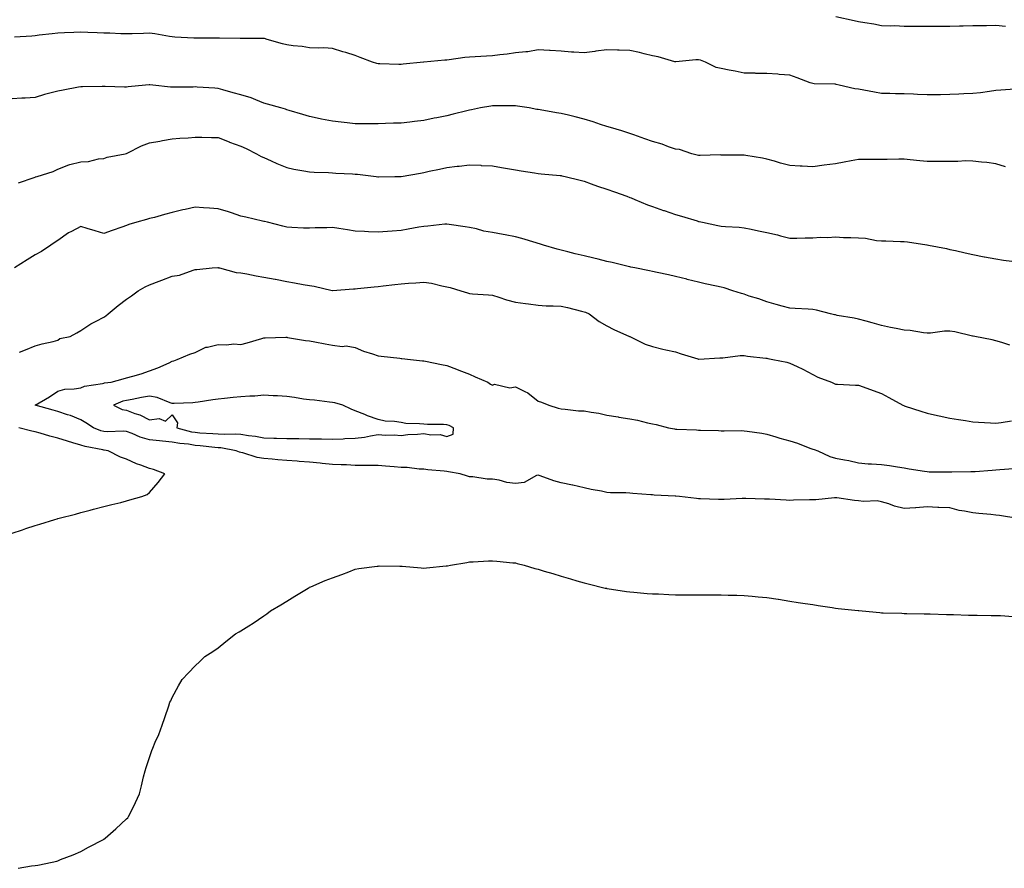
# Model space of a CAD drawing. Units: inches. Extents: x 876083 to 878723, y 7348058 to 7350698.
# Drawn here: x 876331 to 876762, y 7349779 to 7350151 of the extents above; entities that cross this region are included whole.
import ezdxf

# ---------------------------------------------------------------- set-up
doc = ezdxf.new("R2010")
doc.units = ezdxf.units.IN
doc.header["$MEASUREMENT"] = 0
doc.layers.add('Contour_87607348', color=7, linetype='Continuous', true_color=0xb6c8cf)

msp = doc.modelspace()

# ---------------------------------------------------------------- linework, layer by layer
at = {"layer": 'Contour_87607348'}
for points in [[(876762.33, 7350147.64, 3351), (876758.05, 7350147.96, 3351), (876754.02, 7350147.89, 3351), (876752.05, 7350147.92, 3351), (876748.05, 7350147.84, 3351), (876743.85, 7350147.72, 3351), (876742.28, 7350147.69, 3351), (876738.05, 7350147.58, 3351), (876733.72, 7350147.59, 3351), (876732.34, 7350147.63, 3351), (876728.05, 7350147.62, 3351), (876723.77, 7350147.64, 3351), (876722.34, 7350147.63, 3351), (876718.05, 7350147.64, 3351), (876713.96, 7350147.83, 3351), (876712.21, 7350147.76, 3351), (876708.05, 7350147.92, 3351), (876704.7, 7350148.57, 3351), (876700.86, 7350149.1, 3351), (876698.05, 7350149.6, 3351), (876696.17, 7350150.04, 3351), (876688.15, 7350151.82, 3351)], [(876766.35, 7350120.22, 3352), (876760.25, 7350119.71, 3352), (876758.05, 7350119.51, 3352), (876755.33, 7350119.2, 3352), (876751.43, 7350118.54, 3352), (876748.05, 7350118.19, 3352), (876744.17, 7350118.04, 3352), (876742, 7350117.96, 3352), (876738.05, 7350117.82, 3352), (876733.87, 7350117.74, 3352), (876732.27, 7350117.7, 3352), (876728.05, 7350117.63, 3352), (876723.89, 7350117.76, 3352), (876722.05, 7350117.92, 3352), (876718.05, 7350118.06, 3352), (876714.24, 7350118.11, 3352), (876711.74, 7350118.23, 3352), (876708.05, 7350118.28, 3352), (876705.03, 7350118.9, 3352), (876700.32, 7350119.65, 3352), (876698.05, 7350120.09, 3352), (876696.43, 7350120.3, 3352), (876689.67, 7350121.92, 3352), (876688.36, 7350122.23, 3352), (876688.05, 7350122.29, 3352), (876687.65, 7350122.32, 3352), (876678.67, 7350122.54, 3352), (876678.05, 7350122.58, 3352), (876677, 7350122.97, 3352), (876671.3, 7350125.17, 3352), (876668.05, 7350126.3, 3352), (876663.34, 7350126.63, 3352), (876662.83, 7350126.7, 3352), (876658.05, 7350126.99, 3352), (876653.19, 7350127.06, 3352), (876652.88, 7350127.09, 3352), (876648.05, 7350127.18, 3352), (876644.19, 7350128.06, 3352), (876641.51, 7350128.46, 3352), (876638.05, 7350129.16, 3352), (876635.82, 7350129.69, 3352), (876631.11, 7350131.92, 3352), (876628.94, 7350132.81, 3352), (876628.05, 7350132.98, 3352), (876626.94, 7350133.03, 3352), (876618.21, 7350132.08, 3352), (876618.05, 7350132.09, 3352), (876617.83, 7350132.14, 3352), (876610.41, 7350134.28, 3352), (876608.05, 7350134.76, 3352), (876604.33, 7350135.64, 3352), (876602.32, 7350136.19, 3352), (876598.05, 7350137.11, 3352), (876593.36, 7350137.23, 3352), (876592.74, 7350137.23, 3352), (876588.05, 7350137.35, 3352), (876583.22, 7350136.75, 3352), (876582.81, 7350136.69, 3352), (876578.05, 7350136.05, 3352), (876573.58, 7350136.39, 3352), (876572.52, 7350136.39, 3352), (876568.05, 7350136.8, 3352), (876563.19, 7350137.06, 3352), (876562.9, 7350137.07, 3352), (876558.05, 7350137.3, 3352), (876553.42, 7350136.55, 3352), (876552.68, 7350136.54, 3352), (876548.05, 7350135.98, 3352), (876544.43, 7350135.53, 3352), (876541.29, 7350135.16, 3352), (876538.05, 7350134.77, 3352), (876535.4, 7350134.57, 3352), (876530.42, 7350134.29, 3352), (876528.05, 7350134.12, 3352), (876526, 7350133.97, 3352), (876519.1, 7350132.97, 3352), (876518.05, 7350132.88, 3352), (876517.17, 7350132.8, 3352), (876508.07, 7350131.93, 3352), (876508.04, 7350131.93, 3352), (876507.91, 7350131.92, 3352), (876498.93, 7350131.04, 3352), (876498.05, 7350130.96, 3352), (876497.11, 7350130.98, 3352), (876488.76, 7350131.22, 3352), (876488.05, 7350131.23, 3352), (876487.47, 7350131.34, 3352), (876485.64, 7350131.92, 3352), (876480.15, 7350134.02, 3352), (876478.05, 7350134.9, 3352), (876473.84, 7350136.13, 3352), (876472.58, 7350136.45, 3352), (876468.05, 7350137.93, 3352), (876464.33, 7350138.19, 3352), (876461.9, 7350138.07, 3352), (876458.05, 7350138.27, 3352), (876454.89, 7350138.76, 3352), (876450.82, 7350139.15, 3352), (876448.05, 7350139.53, 3352), (876446.18, 7350140.05, 3352), (876439.52, 7350141.92, 3352), (876438.39, 7350142.26, 3352), (876438.05, 7350142.33, 3352), (876437.63, 7350142.34, 3352), (876428.4, 7350142.27, 3352), (876428.05, 7350142.28, 3352), (876427.71, 7350142.26, 3352), (876418.63, 7350142.5, 3352), (876418.05, 7350142.47, 3352), (876417.51, 7350142.46, 3352), (876408.57, 7350142.44, 3352), (876408.05, 7350142.43, 3352), (876407.5, 7350142.47, 3352), (876399.09, 7350142.96, 3352), (876398.05, 7350143.03, 3352), (876396.76, 7350143.21, 3352), (876390.43, 7350144.3, 3352), (876388.05, 7350144.59, 3352), (876385.44, 7350144.53, 3352), (876380.52, 7350144.39, 3352), (876378.05, 7350144.34, 3352), (876375.54, 7350144.42, 3352), (876370.75, 7350144.62, 3352), (876368.05, 7350144.72, 3352), (876365.16, 7350144.81, 3352), (876361.09, 7350144.96, 3352), (876358.05, 7350145.05, 3352), (876355.02, 7350144.95, 3352), (876350.93, 7350144.8, 3352), (876348.05, 7350144.69, 3352), (876345.57, 7350144.4, 3352), (876339.88, 7350143.75, 3352), (876338.05, 7350143.53, 3352), (876336.58, 7350143.39, 3352), (876329.07, 7350142.94, 3352)], [(876762.33, 7350086.2, 3353), (876758.05, 7350087.42, 3353), (876754.14, 7350088.01, 3353), (876751.79, 7350088.18, 3353), (876748.05, 7350088.67, 3353), (876744.86, 7350088.73, 3353), (876741.49, 7350088.48, 3353), (876738.05, 7350088.53, 3353), (876734.66, 7350088.53, 3353), (876731.48, 7350088.49, 3353), (876728.05, 7350088.49, 3353), (876724.91, 7350088.78, 3353), (876720.68, 7350089.29, 3353), (876718.05, 7350089.54, 3353), (876715.69, 7350089.57, 3353), (876710.55, 7350089.42, 3353), (876708.05, 7350089.44, 3353), (876705.45, 7350089.32, 3353), (876700.52, 7350089.44, 3353), (876698.05, 7350089.31, 3353), (876694.86, 7350088.73, 3353), (876691.81, 7350088.16, 3353), (876688.05, 7350087.5, 3353), (876683.09, 7350086.88, 3353), (876682.99, 7350086.87, 3353), (876678.05, 7350086.22, 3353), (876673.48, 7350086.49, 3353), (876672.62, 7350086.49, 3353), (876668.05, 7350086.79, 3353), (876663.91, 7350087.78, 3353), (876661.35, 7350088.61, 3353), (876658.05, 7350089.53, 3353), (876656.05, 7350089.92, 3353), (876648.8, 7350091.17, 3353), (876648.05, 7350091.31, 3353), (876647.44, 7350091.31, 3353), (876638.65, 7350091.32, 3353), (876638.05, 7350091.32, 3353), (876637.51, 7350091.38, 3353), (876628.85, 7350091.12, 3353), (876628.05, 7350091.19, 3353), (876627.48, 7350091.35, 3353), (876625.23, 7350091.92, 3353), (876619.82, 7350093.69, 3353), (876618.05, 7350093.97, 3353), (876614.98, 7350094.99, 3353), (876612.18, 7350096.06, 3353), (876608.05, 7350097.25, 3353), (876604.61, 7350098.48, 3353), (876599.79, 7350100.18, 3353), (876598.05, 7350100.8, 3353), (876597.22, 7350101.09, 3353), (876594.54, 7350101.92, 3353), (876589.57, 7350103.44, 3353), (876588.05, 7350103.84, 3353), (876585.22, 7350104.75, 3353), (876582.06, 7350105.93, 3353), (876578.05, 7350107.04, 3353), (876574.19, 7350108.06, 3353), (876571.21, 7350108.76, 3353), (876568.05, 7350109.55, 3353), (876566.01, 7350109.87, 3353), (876558.9, 7350111.07, 3353), (876558.05, 7350111.21, 3353), (876557.44, 7350111.31, 3353), (876554.1, 7350111.92, 3353), (876548.91, 7350112.78, 3353), (876548.05, 7350112.89, 3353), (876547.09, 7350112.88, 3353), (876539.01, 7350112.88, 3353), (876538.05, 7350112.87, 3353), (876537.24, 7350112.73, 3353), (876532.86, 7350111.92, 3353), (876528.86, 7350111.11, 3353), (876528.05, 7350110.98, 3353), (876526.8, 7350110.67, 3353), (876520.8, 7350109.17, 3353), (876518.05, 7350108.49, 3353), (876513.77, 7350107.63, 3353), (876512.56, 7350107.41, 3353), (876508.05, 7350106.49, 3353), (876503.93, 7350106.04, 3353), (876501.9, 7350105.77, 3353), (876498.05, 7350105.34, 3353), (876494.75, 7350105.23, 3353), (876491.2, 7350105.07, 3353), (876488.05, 7350104.96, 3353), (876484.97, 7350105.01, 3353), (876481.14, 7350105.01, 3353), (876478.05, 7350105.05, 3353), (876474.55, 7350105.42, 3353), (876471.8, 7350105.67, 3353), (876468.05, 7350106.08, 3353), (876463.23, 7350107.1, 3353), (876462.76, 7350107.21, 3353), (876458.05, 7350108.24, 3353), (876455.17, 7350109.04, 3353), (876449.14, 7350110.83, 3353), (876448.05, 7350111.14, 3353), (876447.5, 7350111.36, 3353), (876445.44, 7350111.92, 3353), (876439.72, 7350113.59, 3353), (876438.05, 7350114.07, 3353), (876434.54, 7350115.43, 3353), (876432.49, 7350116.36, 3353), (876428.05, 7350117.72, 3353), (876424.72, 7350118.59, 3353), (876420.12, 7350119.85, 3353), (876418.05, 7350120.41, 3353), (876416.67, 7350120.53, 3353), (876408.94, 7350121.04, 3353), (876408.05, 7350121.11, 3353), (876407.23, 7350121.09, 3353), (876398.9, 7350121.07, 3353), (876398.05, 7350121.06, 3353), (876397.21, 7350121.08, 3353), (876389.52, 7350121.92, 3353), (876388.19, 7350122.06, 3353), (876388.05, 7350122.07, 3353), (876387.9, 7350122.07, 3353), (876386.26, 7350121.92, 3353), (876378.81, 7350121.16, 3353), (876378.05, 7350121.04, 3353), (876377.15, 7350121.02, 3353), (876368.67, 7350121.3, 3353), (876368.05, 7350121.29, 3353), (876367.4, 7350121.27, 3353), (876358.83, 7350121.14, 3353), (876358.05, 7350121.12, 3353), (876357.09, 7350120.96, 3353), (876350.27, 7350119.7, 3353), (876348.05, 7350119.34, 3353), (876344.47, 7350118.34, 3353), (876342.14, 7350117.83, 3353), (876338.05, 7350116.47, 3353), (876333.75, 7350116.22, 3353), (876332.3, 7350116.17, 3353), (876328.05, 7350115.92, 3353)], [(876330.77, 7350079.2, 3354), (876337.7, 7350081.57, 3354), (876338.05, 7350081.71, 3354), (876338.2, 7350081.77, 3354), (876338.89, 7350081.92, 3354), (876345.89, 7350084.07, 3354), (876348.05, 7350085.09, 3354), (876352.87, 7350087.1, 3354), (876353.27, 7350087.14, 3354), (876358.05, 7350088.37, 3354), (876361.4, 7350088.58, 3354), (876365.77, 7350089.64, 3354), (876368.05, 7350089.84, 3354), (876369.55, 7350090.42, 3354), (876377.37, 7350091.92, 3354), (876377.95, 7350092.02, 3354), (876378.05, 7350092.05, 3354), (876378.29, 7350092.15, 3354), (876384.61, 7350095.36, 3354), (876388.05, 7350096.66, 3354), (876392.57, 7350097.4, 3354), (876393.79, 7350097.66, 3354), (876398.05, 7350098.42, 3354), (876401.28, 7350098.68, 3354), (876405, 7350098.87, 3354), (876408.05, 7350099.11, 3354), (876410.89, 7350099.08, 3354), (876415.12, 7350098.99, 3354), (876418.05, 7350098.96, 3354), (876422.9, 7350097.07, 3354), (876423.11, 7350096.98, 3354), (876428.05, 7350095.27, 3354), (876430.3, 7350094.17, 3354), (876434.89, 7350091.92, 3354), (876436.87, 7350090.73, 3354), (876438.05, 7350090.2, 3354), (876441.2, 7350088.77, 3354), (876443.69, 7350087.56, 3354), (876448.05, 7350085.81, 3354), (876451.24, 7350085.11, 3354), (876455.52, 7350084.44, 3354), (876458.05, 7350083.95, 3354), (876460.01, 7350083.88, 3354), (876466.31, 7350083.65, 3354), (876468.05, 7350083.59, 3354), (876469.6, 7350083.47, 3354), (876476.88, 7350083.09, 3354), (876478.05, 7350083, 3354), (876479.06, 7350082.93, 3354), (876487.16, 7350081.92, 3354), (876487.94, 7350081.81, 3354), (876488.05, 7350081.8, 3354), (876488.17, 7350081.8, 3354), (876495.29, 7350081.92, 3354), (876498.01, 7350081.96, 3354), (876498.05, 7350081.96, 3354), (876498.1, 7350081.97, 3354), (876506.52, 7350083.45, 3354), (876508.05, 7350083.71, 3354), (876510.34, 7350084.21, 3354), (876514.82, 7350085.15, 3354), (876518.05, 7350085.88, 3354), (876522.53, 7350086.4, 3354), (876523.5, 7350086.47, 3354), (876528.05, 7350087.05, 3354), (876532.98, 7350086.85, 3354), (876533.15, 7350086.83, 3354), (876538.05, 7350086.58, 3354), (876542.01, 7350085.88, 3354), (876544.56, 7350085.42, 3354), (876548.05, 7350084.79, 3354), (876550.51, 7350084.39, 3354), (876556.42, 7350083.55, 3354), (876558.05, 7350083.29, 3354), (876559.29, 7350083.16, 3354), (876567.56, 7350082.4, 3354), (876568.05, 7350082.35, 3354), (876568.38, 7350082.25, 3354), (876569.77, 7350081.92, 3354), (876576.41, 7350080.28, 3354), (876578.05, 7350079.94, 3354), (876581.16, 7350078.8, 3354), (876583.88, 7350077.75, 3354), (876588.05, 7350076.34, 3354), (876591.32, 7350075.19, 3354), (876596.7, 7350073.27, 3354), (876598.05, 7350072.79, 3354), (876598.67, 7350072.55, 3354), (876600.25, 7350071.92, 3354), (876605.74, 7350069.62, 3354), (876608.05, 7350068.79, 3354), (876612.84, 7350067.13, 3354), (876613.15, 7350067.02, 3354), (876618.05, 7350065.37, 3354), (876620.73, 7350064.6, 3354), (876627.48, 7350062.49, 3354), (876628.05, 7350062.32, 3354), (876628.38, 7350062.25, 3354), (876629.83, 7350061.92, 3354), (876636.61, 7350060.48, 3354), (876638.05, 7350060.25, 3354), (876639.92, 7350060.05, 3354), (876645.89, 7350059.76, 3354), (876648.05, 7350059.52, 3354), (876651.09, 7350058.88, 3354), (876654.32, 7350058.18, 3354), (876658.05, 7350057.41, 3354), (876662.58, 7350056.45, 3354), (876663.96, 7350056.01, 3354), (876668.05, 7350054.98, 3354), (876671.03, 7350054.9, 3354), (876674.81, 7350055.16, 3354), (876678.05, 7350055.09, 3354), (876681.47, 7350055.34, 3354), (876684.66, 7350055.3, 3354), (876688.05, 7350055.6, 3354), (876691.46, 7350055.32, 3354), (876694.65, 7350055.31, 3354), (876698.05, 7350055.08, 3354), (876701.06, 7350054.92, 3354), (876705.99, 7350053.98, 3354), (876708.05, 7350053.83, 3354), (876709.96, 7350053.83, 3354), (876716.45, 7350053.52, 3354), (876718.05, 7350053.52, 3354), (876719.51, 7350053.38, 3354), (876727.93, 7350052.04, 3354), (876728.05, 7350052.03, 3354), (876728.14, 7350052.01, 3354), (876728.63, 7350051.92, 3354), (876736.51, 7350050.38, 3354), (876738.05, 7350050.08, 3354), (876740.42, 7350049.55, 3354), (876744.71, 7350048.58, 3354), (876748.05, 7350047.84, 3354), (876752.99, 7350046.86, 3354), (876753.13, 7350046.84, 3354), (876758.05, 7350045.91, 3354), (876761.47, 7350045.34, 3354), (876765.12, 7350044.85, 3354)], [(876764.27, 7350008.14, 3355), (876760.7, 7350009.27, 3355), (876758.05, 7350010.02, 3355), (876756.57, 7350010.44, 3355), (876748.92, 7350011.92, 3355), (876748.17, 7350012.04, 3355), (876748.05, 7350012.08, 3355), (876747.87, 7350012.1, 3355), (876740.19, 7350014.05, 3355), (876738.05, 7350014.29, 3355), (876735.66, 7350014.31, 3355), (876729.54, 7350013.41, 3355), (876728.05, 7350013.42, 3355), (876726.43, 7350013.54, 3355), (876720.65, 7350014.52, 3355), (876718.05, 7350014.69, 3355), (876714.53, 7350015.44, 3355), (876712.06, 7350015.92, 3355), (876708.05, 7350016.82, 3355), (876704.05, 7350017.92, 3355), (876701.37, 7350018.6, 3355), (876698.05, 7350019.48, 3355), (876696.1, 7350019.97, 3355), (876688.77, 7350021.2, 3355), (876688.05, 7350021.36, 3355), (876687.6, 7350021.47, 3355), (876685.77, 7350021.92, 3355), (876679.66, 7350023.53, 3355), (876678.05, 7350023.73, 3355), (876676.09, 7350023.88, 3355), (876670.32, 7350024.2, 3355), (876668.05, 7350024.37, 3355), (876664.69, 7350025.28, 3355), (876662.09, 7350025.96, 3355), (876658.05, 7350027.08, 3355), (876654.51, 7350028.38, 3355), (876650.31, 7350029.66, 3355), (876648.05, 7350030.41, 3355), (876646.85, 7350030.72, 3355), (876643.1, 7350031.92, 3355), (876639.34, 7350033.21, 3355), (876638.05, 7350033.49, 3355), (876636.03, 7350033.95, 3355), (876631.05, 7350034.92, 3355), (876628.05, 7350035.66, 3355), (876623.08, 7350036.95, 3355), (876623, 7350036.97, 3355), (876618.05, 7350038.23, 3355), (876615, 7350038.87, 3355), (876610.08, 7350039.89, 3355), (876608.05, 7350040.32, 3355), (876606.75, 7350040.62, 3355), (876600.27, 7350041.92, 3355), (876598.46, 7350042.33, 3355), (876598.05, 7350042.42, 3355), (876597.4, 7350042.57, 3355), (876590.43, 7350044.3, 3355), (876588.05, 7350044.82, 3355), (876584.23, 7350045.74, 3355), (876582.36, 7350046.23, 3355), (876578.05, 7350047.21, 3355), (876574.24, 7350048.11, 3355), (876570.99, 7350048.99, 3355), (876568.05, 7350049.71, 3355), (876566.31, 7350050.18, 3355), (876560.38, 7350051.92, 3355), (876558.62, 7350052.49, 3355), (876558.05, 7350052.63, 3355), (876557.06, 7350052.91, 3355), (876550.91, 7350054.78, 3355), (876548.05, 7350055.54, 3355), (876543.54, 7350056.43, 3355), (876542.76, 7350056.63, 3355), (876538.05, 7350057.43, 3355), (876534.22, 7350058.09, 3355), (876530.99, 7350058.98, 3355), (876528.05, 7350059.59, 3355), (876526.07, 7350059.94, 3355), (876519.05, 7350060.92, 3355), (876518.05, 7350061.09, 3355), (876517.16, 7350061.03, 3355), (876509.76, 7350060.21, 3355), (876508.05, 7350060.09, 3355), (876505.85, 7350059.72, 3355), (876501.11, 7350058.85, 3355), (876498.05, 7350058.35, 3355), (876494.15, 7350058.02, 3355), (876492.07, 7350057.91, 3355), (876488.05, 7350057.55, 3355), (876483.87, 7350057.74, 3355), (876482.09, 7350057.89, 3355), (876478.05, 7350058.09, 3355), (876474.71, 7350058.58, 3355), (876470.79, 7350059.18, 3355), (876468.05, 7350059.59, 3355), (876465.57, 7350059.44, 3355), (876460.53, 7350059.44, 3355), (876458.05, 7350059.29, 3355), (876455.45, 7350059.33, 3355), (876450.27, 7350059.7, 3355), (876448.05, 7350059.74, 3355), (876446.36, 7350060.23, 3355), (876439.73, 7350061.92, 3355), (876438.37, 7350062.24, 3355), (876438.05, 7350062.33, 3355), (876437.52, 7350062.45, 3355), (876430.24, 7350064.11, 3355), (876428.05, 7350064.65, 3355), (876423.92, 7350066.06, 3355), (876422.68, 7350066.55, 3355), (876418.05, 7350067.87, 3355), (876414.23, 7350068.1, 3355), (876411.74, 7350068.23, 3355), (876408.05, 7350068.46, 3355), (876403.61, 7350067.48, 3355), (876402.67, 7350067.3, 3355), (876398.05, 7350066.21, 3355), (876394.65, 7350065.32, 3355), (876390.22, 7350064.08, 3355), (876388.05, 7350063.51, 3355), (876386.79, 7350063.18, 3355), (876382.47, 7350061.92, 3355), (876379.08, 7350060.89, 3355), (876378.05, 7350060.52, 3355), (876375.92, 7350059.79, 3355), (876371.71, 7350058.26, 3355), (876368.05, 7350057.06, 3355), (876364.37, 7350058.24, 3355), (876360.76, 7350059.21, 3355), (876358.05, 7350060.02, 3355), (876354.01, 7350057.89, 3355), (876352.68, 7350057.29, 3355), (876348.05, 7350053.88, 3355), (876346.81, 7350053.16, 3355), (876344.9, 7350051.92, 3355), (876340.79, 7350049.19, 3355), (876338.05, 7350047.67, 3355), (876334.52, 7350045.45, 3355), (876328.99, 7350041.92, 3355)], [(876331.28, 7350005.16, 3356), (876333.79, 7350006.18, 3356), (876338.05, 7350007.81, 3356), (876341.18, 7350008.8, 3356), (876345.91, 7350009.78, 3356), (876348.05, 7350010.35, 3356), (876348.86, 7350011.11, 3356), (876353.33, 7350011.92, 3356), (876356.35, 7350013.62, 3356), (876358.05, 7350014.57, 3356), (876362.46, 7350017.52, 3356), (876364.72, 7350018.59, 3356), (876368.05, 7350020.35, 3356), (876368.93, 7350021.05, 3356), (876370.04, 7350021.92, 3356), (876374.42, 7350025.55, 3356), (876378.05, 7350028.22, 3356), (876380.18, 7350029.79, 3356), (876383.06, 7350031.92, 3356), (876386.24, 7350033.73, 3356), (876388.05, 7350034.49, 3356), (876392.24, 7350036.11, 3356), (876393.4, 7350036.57, 3356), (876398.05, 7350038.29, 3356), (876401.22, 7350038.75, 3356), (876407.15, 7350041.02, 3356), (876408.05, 7350041.22, 3356), (876408.7, 7350041.28, 3356), (876415.53, 7350041.92, 3356), (876417.9, 7350042.08, 3356), (876418.05, 7350042.07, 3356), (876418.17, 7350042.04, 3356), (876418.72, 7350041.92, 3356), (876426.02, 7350039.89, 3356), (876428.05, 7350039.82, 3356), (876430.6, 7350039.37, 3356), (876434.64, 7350038.51, 3356), (876438.05, 7350037.97, 3356), (876442.96, 7350037.01, 3356), (876443.11, 7350036.98, 3356), (876448.05, 7350036.01, 3356), (876451.53, 7350035.4, 3356), (876455.23, 7350034.74, 3356), (876458.05, 7350034.24, 3356), (876460.13, 7350034, 3356), (876467.94, 7350032.03, 3356), (876468.05, 7350032.01, 3356), (876468.14, 7350032.01, 3356), (876477.2, 7350032.77, 3356), (876478.05, 7350032.78, 3356), (876479.02, 7350032.89, 3356), (876486.32, 7350033.65, 3356), (876488.05, 7350033.84, 3356), (876490.22, 7350034.09, 3356), (876495.33, 7350034.64, 3356), (876498.05, 7350034.96, 3356), (876501.35, 7350035.23, 3356), (876504.51, 7350035.46, 3356), (876508.05, 7350035.76, 3356), (876511.38, 7350035.25, 3356), (876515.9, 7350034.07, 3356), (876518.05, 7350033.67, 3356), (876519.49, 7350033.36, 3356), (876524.26, 7350031.92, 3356), (876527.16, 7350031.04, 3356), (876528.05, 7350030.77, 3356), (876529.31, 7350030.66, 3356), (876536.25, 7350030.12, 3356), (876538.05, 7350029.96, 3356), (876540.82, 7350029.15, 3356), (876544.17, 7350028.04, 3356), (876548.05, 7350027.04, 3356), (876552.46, 7350026.33, 3356), (876553.76, 7350026.21, 3356), (876558.05, 7350025.59, 3356), (876561.51, 7350025.38, 3356), (876564.6, 7350025.37, 3356), (876568.05, 7350025.19, 3356), (876570.76, 7350024.63, 3356), (876576.92, 7350023.05, 3356), (876578.05, 7350022.79, 3356), (876578.71, 7350022.58, 3356), (876580.33, 7350021.92, 3356), (876584.66, 7350018.53, 3356), (876588.05, 7350016.56, 3356), (876591.15, 7350015.02, 3356), (876598, 7350011.92, 3356), (876598.05, 7350011.9, 3356), (876598.1, 7350011.88, 3356), (876604.75, 7350008.62, 3356), (876608.05, 7350007.59, 3356), (876612.51, 7350006.38, 3356), (876613.8, 7350006.17, 3356), (876618.05, 7350005.21, 3356), (876620.55, 7350004.42, 3356), (876627.82, 7350002.15, 3356), (876628.05, 7350002.08, 3356), (876628.23, 7350002.1, 3356), (876637.36, 7350002.6, 3356), (876638.05, 7350002.68, 3356), (876638.79, 7350002.66, 3356), (876646.36, 7350003.6, 3356), (876648.05, 7350003.57, 3356), (876649.46, 7350003.33, 3356), (876657.49, 7350002.48, 3356), (876658.05, 7350002.4, 3356), (876658.45, 7350002.32, 3356), (876660.61, 7350001.92, 3356), (876666.78, 7350000.66, 3356), (876668.05, 7350000.3, 3356), (876671.21, 7349998.76, 3356), (876673.73, 7349997.59, 3356), (876678.05, 7349995.26, 3356), (876680.35, 7349994.22, 3356), (876686.21, 7349991.92, 3356), (876687.45, 7349991.32, 3356), (876688.05, 7349991.09, 3356), (876688.93, 7349991.05, 3356), (876696.82, 7349990.69, 3356), (876698.05, 7349990.64, 3356), (876700.05, 7349989.92, 3356), (876704.49, 7349988.36, 3356), (876708.05, 7349987.04, 3356), (876711.35, 7349985.22, 3356), (876717.43, 7349981.92, 3356), (876717.83, 7349981.7, 3356), (876718.05, 7349981.59, 3356), (876718.53, 7349981.44, 3356), (876725.36, 7349979.23, 3356), (876728.05, 7349978.37, 3356), (876732.54, 7349977.43, 3356), (876733.39, 7349977.26, 3356), (876738.05, 7349976.27, 3356), (876741.75, 7349975.62, 3356), (876744.81, 7349975.16, 3356), (876748.05, 7349974.63, 3356), (876750.57, 7349974.44, 3356), (876755.75, 7349974.22, 3356), (876758.05, 7349974.06, 3356), (876760.44, 7349974.31, 3356), (876764.94, 7349975.03, 3356)], [(876767.69, 7349932.28, 3357), (876759.7, 7349933.58, 3357), (876758.05, 7349933.84, 3357), (876755.93, 7349934.04, 3357), (876750.67, 7349934.54, 3357), (876748.05, 7349934.77, 3357), (876744.4, 7349935.56, 3357), (876742.01, 7349935.88, 3357), (876738.05, 7349936.97, 3357), (876733.23, 7349937.1, 3357), (876732.8, 7349937.17, 3357), (876728.05, 7349937.36, 3357), (876723.1, 7349936.97, 3357), (876723.02, 7349936.95, 3357), (876718.05, 7349936.69, 3357), (876713.78, 7349937.65, 3357), (876711.28, 7349938.69, 3357), (876708.05, 7349939.69, 3357), (876706.18, 7349940.05, 3357), (876700.22, 7349939.75, 3357), (876698.05, 7349940.03, 3357), (876696.28, 7349940.15, 3357), (876688.59, 7349941.38, 3357), (876688.05, 7349941.42, 3357), (876687.54, 7349941.41, 3357), (876679.41, 7349940.56, 3357), (876678.05, 7349940.54, 3357), (876676.65, 7349940.52, 3357), (876669.67, 7349940.3, 3357), (876668.05, 7349940.27, 3357), (876666.43, 7349940.3, 3357), (876659.22, 7349940.75, 3357), (876658.05, 7349940.77, 3357), (876656.92, 7349940.79, 3357), (876648.86, 7349941.11, 3357), (876648.05, 7349941.12, 3357), (876647.23, 7349941.1, 3357), (876639.31, 7349940.66, 3357), (876638.05, 7349940.62, 3357), (876636.8, 7349940.67, 3357), (876629, 7349940.97, 3357), (876628.05, 7349941, 3357), (876627.19, 7349941.07, 3357), (876619.74, 7349941.92, 3357), (876618.17, 7349942.04, 3357), (876618.05, 7349942.05, 3357), (876617.91, 7349942.06, 3357), (876608.71, 7349942.58, 3357), (876608.05, 7349942.62, 3357), (876607.26, 7349942.71, 3357), (876599.41, 7349943.28, 3357), (876598.05, 7349943.43, 3357), (876596.4, 7349943.57, 3357), (876589.7, 7349943.57, 3357), (876588.05, 7349943.74, 3357), (876585.72, 7349944.25, 3357), (876581.11, 7349944.98, 3357), (876578.05, 7349945.77, 3357), (876573.11, 7349946.86, 3357), (876573.02, 7349946.89, 3357), (876568.05, 7349947.86, 3357), (876564.92, 7349948.8, 3357), (876558.94, 7349951.03, 3357), (876558.05, 7349951.33, 3357), (876557.25, 7349951.11, 3357), (876551.87, 7349948.1, 3357), (876548.05, 7349947.66, 3357), (876544.26, 7349948.14, 3357), (876540.92, 7349949.04, 3357), (876538.05, 7349949.51, 3357), (876535.73, 7349949.6, 3357), (876529.43, 7349950.54, 3357), (876528.05, 7349950.6, 3357), (876527.04, 7349950.91, 3357), (876523.83, 7349951.92, 3357), (876518.84, 7349952.72, 3357), (876518.05, 7349952.85, 3357), (876516.97, 7349953, 3357), (876509.79, 7349953.66, 3357), (876508.05, 7349953.94, 3357), (876506, 7349953.97, 3357), (876500.76, 7349954.63, 3357), (876498.05, 7349954.67, 3357), (876495.05, 7349954.92, 3357), (876491.31, 7349955.18, 3357), (876488.05, 7349955.46, 3357), (876484.48, 7349955.49, 3357), (876481.68, 7349955.55, 3357), (876478.05, 7349955.57, 3357), (876474.23, 7349955.74, 3357), (876471.9, 7349955.77, 3357), (876468.05, 7349955.94, 3357), (876463.6, 7349956.37, 3357), (876462.63, 7349956.5, 3357), (876458.05, 7349956.91, 3357), (876453.44, 7349957.31, 3357), (876452.63, 7349957.34, 3357), (876448.05, 7349957.71, 3357), (876444.13, 7349957.99, 3357), (876441.72, 7349958.25, 3357), (876438.05, 7349958.54, 3357), (876435.17, 7349959.03, 3357), (876428.94, 7349961.03, 3357), (876428.05, 7349961.22, 3357), (876427.46, 7349961.33, 3357), (876426.02, 7349961.92, 3357), (876419.3, 7349963.17, 3357), (876418.05, 7349963.25, 3357), (876416.58, 7349963.38, 3357), (876410.27, 7349964.14, 3357), (876408.05, 7349964.32, 3357), (876405.18, 7349964.79, 3357), (876401.3, 7349965.17, 3357), (876398.05, 7349965.79, 3357), (876393.74, 7349966.23, 3357), (876392.44, 7349966.31, 3357), (876388.05, 7349966.8, 3357), (876384.01, 7349967.88, 3357), (876380.47, 7349969.5, 3357), (876378.05, 7349970.37, 3357), (876376.6, 7349970.47, 3357), (876369.71, 7349970.26, 3357), (876368.05, 7349970.36, 3357), (876366.81, 7349970.68, 3357), (876363.56, 7349971.92, 3357), (876360.25, 7349974.12, 3357), (876358.05, 7349975.54, 3357), (876353.54, 7349977.4, 3357), (876352.24, 7349977.73, 3357), (876348.05, 7349979.11, 3357), (876345.92, 7349979.79, 3357), (876338.1, 7349981.92, 3357), (876344.41, 7349985.56, 3357), (876348.05, 7349988.09, 3357), (876351.08, 7349988.89, 3357), (876355.12, 7349988.99, 3357), (876358.05, 7349989.51, 3357), (876359.69, 7349990.28, 3357), (876367.5, 7349991.37, 3357), (876368.05, 7349991.53, 3357), (876368.35, 7349991.62, 3357), (876371.34, 7349991.92, 3357), (876376.53, 7349993.44, 3357), (876378.05, 7349993.8, 3357), (876380.77, 7349994.64, 3357), (876384.4, 7349995.57, 3357), (876388.05, 7349996.86, 3357), (876391.78, 7349998.19, 3357), (876396.6, 7350000.47, 3357), (876398.05, 7350001.09, 3357), (876398.65, 7350001.32, 3357), (876400.14, 7350001.92, 3357), (876405.71, 7350004.26, 3357), (876408.05, 7350005.02, 3357), (876412.64, 7350007.33, 3357), (876413.46, 7350007.34, 3357), (876418.05, 7350008.49, 3357), (876421.69, 7350008.28, 3357), (876424.92, 7350008.79, 3357), (876428.05, 7350008.51, 3357), (876430.83, 7350009.14, 3357), (876437.24, 7350011.11, 3357), (876438.05, 7350011.32, 3357), (876438.68, 7350011.3, 3357), (876447.74, 7350011.61, 3357), (876448.05, 7350011.6, 3357), (876448.39, 7350011.58, 3357), (876456.33, 7350010.21, 3357), (876458.05, 7350010.12, 3357), (876460.3, 7350009.66, 3357), (876464.89, 7350008.76, 3357), (876468.05, 7350008.1, 3357), (876472.33, 7350007.64, 3357), (876474.02, 7350007.89, 3357), (876478.05, 7350007.09, 3357), (876481.59, 7350005.46, 3357), (876485.6, 7350004.37, 3357), (876488.05, 7350003.5, 3357), (876489.41, 7350003.29, 3357), (876497.56, 7350002.41, 3357), (876498.05, 7350002.34, 3357), (876498.43, 7350002.3, 3357), (876502.13, 7350001.92, 3357), (876507.5, 7350001.37, 3357), (876508.05, 7350001.31, 3357), (876508.79, 7350001.18, 3357), (876515.78, 7349999.65, 3357), (876518.05, 7349999.3, 3357), (876522.32, 7349997.65, 3357), (876523.38, 7349997.25, 3357), (876528.05, 7349995.4, 3357), (876530.46, 7349994.33, 3357), (876535.93, 7349991.92, 3357), (876537.21, 7349991.08, 3357), (876538.05, 7349990.65, 3357), (876538.87, 7349991.09, 3357), (876545.57, 7349989.44, 3357), (876548.05, 7349989.88, 3357), (876552.14, 7349987.83, 3357), (876553.46, 7349987.33, 3357), (876558.05, 7349983.61, 3357), (876559.4, 7349983.27, 3357), (876562.6, 7349981.92, 3357), (876566.75, 7349980.62, 3357), (876568.05, 7349980.24, 3357), (876569.84, 7349980.13, 3357), (876575.63, 7349979.5, 3357), (876578.05, 7349979.37, 3357), (876581.18, 7349978.79, 3357), (876584.46, 7349978.34, 3357), (876588.05, 7349977.58, 3357), (876592.93, 7349976.8, 3357), (876593.24, 7349976.73, 3357), (876598.05, 7349975.88, 3357), (876601.43, 7349975.3, 3357), (876605.74, 7349974.22, 3357), (876608.05, 7349973.78, 3357), (876609.59, 7349973.46, 3357), (876615.05, 7349971.92, 3357), (876617.65, 7349971.52, 3357), (876618.05, 7349971.39, 3357), (876618.61, 7349971.36, 3357), (876627.22, 7349971.09, 3357), (876628.05, 7349971.04, 3357), (876628.95, 7349971.02, 3357), (876636.9, 7349970.76, 3357), (876638.05, 7349970.74, 3357), (876639.3, 7349970.67, 3357), (876646.95, 7349970.83, 3357), (876648.05, 7349970.75, 3357), (876649.45, 7349970.52, 3357), (876655.73, 7349969.6, 3357), (876658.05, 7349969.2, 3357), (876661.9, 7349968.07, 3357), (876663.64, 7349967.51, 3357), (876668.05, 7349966.33, 3357), (876671.4, 7349965.26, 3357), (876676.82, 7349963.15, 3357), (876678.05, 7349962.71, 3357), (876678.66, 7349962.53, 3357), (876680.24, 7349961.92, 3357), (876685.59, 7349959.45, 3357), (876688.05, 7349958.76, 3357), (876692.01, 7349957.96, 3357), (876693.79, 7349957.66, 3357), (876698.05, 7349956.71, 3357), (876702.32, 7349956.19, 3357), (876703.68, 7349956.3, 3357), (876708.05, 7349955.91, 3357), (876711.58, 7349955.45, 3357), (876715.05, 7349954.92, 3357), (876718.05, 7349954.51, 3357), (876720.23, 7349954.09, 3357), (876726.87, 7349953.1, 3357), (876728.05, 7349952.89, 3357), (876728.94, 7349952.81, 3357), (876737.22, 7349952.75, 3357), (876738.05, 7349952.69, 3357), (876738.83, 7349952.7, 3357), (876747.13, 7349952.84, 3357), (876748.05, 7349952.86, 3357), (876749.03, 7349952.9, 3357), (876756.46, 7349953.51, 3357), (876758.05, 7349953.57, 3357), (876759.86, 7349953.73, 3357), (876765.83, 7349954.14, 3357)], [(876328.05, 7349925.9, 3356), (876332.59, 7349927.38, 3356), (876334.02, 7349927.89, 3356), (876338.05, 7349929.27, 3356), (876340.1, 7349929.87, 3356), (876346.75, 7349931.92, 3356), (876347.77, 7349932.2, 3356), (876348.05, 7349932.29, 3356), (876348.55, 7349932.42, 3356), (876355.68, 7349934.29, 3356), (876358.05, 7349934.95, 3356), (876362.12, 7349936, 3356), (876363.62, 7349936.34, 3356), (876368.05, 7349937.57, 3356), (876371.55, 7349938.42, 3356), (876375.52, 7349939.39, 3356), (876378.05, 7349940.01, 3356), (876379.51, 7349940.46, 3356), (876384.73, 7349941.92, 3356), (876387.12, 7349942.85, 3356), (876388.05, 7349943.63, 3356), (876391.88, 7349948.09, 3356), (876394.76, 7349951.92, 3356), (876389.85, 7349953.72, 3356), (876388.05, 7349954.23, 3356), (876384.29, 7349955.68, 3356), (876382.45, 7349956.31, 3356), (876378.05, 7349958.27, 3356), (876375.34, 7349959.21, 3356), (876370.07, 7349961.92, 3356), (876368.31, 7349962.18, 3356), (876368.05, 7349962.2, 3356), (876367.67, 7349962.3, 3356), (876359.91, 7349963.78, 3356), (876358.05, 7349964.37, 3356), (876354.51, 7349965.46, 3356), (876352.23, 7349966.1, 3356), (876348.05, 7349967.49, 3356), (876344.43, 7349968.3, 3356), (876340.27, 7349969.7, 3356), (876338.05, 7349970.29, 3356), (876336.65, 7349970.52, 3356), (876330.91, 7349971.92, 3356)], [(876330.68, 7349779.29, 3357), (876336.46, 7349780.33, 3357), (876338.05, 7349780.54, 3357), (876339.26, 7349780.71, 3357), (876345.55, 7349781.92, 3357), (876347.54, 7349782.43, 3357), (876348.05, 7349782.62, 3357), (876349.22, 7349783.09, 3357), (876354.74, 7349785.23, 3357), (876358.05, 7349786.71, 3357), (876361.45, 7349788.52, 3357), (876367.95, 7349791.92, 3357), (876368.05, 7349792, 3357), (876368.67, 7349792.55, 3357), (876373.34, 7349796.63, 3357), (876378.05, 7349800.95, 3357), (876378.53, 7349801.44, 3357), (876378.96, 7349801.92, 3357), (876379.76, 7349803.63, 3357), (876381.9, 7349808.07, 3357), (876383.63, 7349811.92, 3357), (876384.58, 7349815.39, 3357), (876385.5, 7349819.38, 3357), (876386.13, 7349821.92, 3357), (876386.61, 7349823.37, 3357), (876388.05, 7349827.76, 3357), (876389.14, 7349830.83, 3357), (876389.49, 7349831.92, 3357), (876390.55, 7349834.42, 3357), (876392.11, 7349837.85, 3357), (876393.66, 7349841.92, 3357), (876394.75, 7349845.22, 3357), (876396.48, 7349850.35, 3357), (876397.01, 7349851.92, 3357), (876397.37, 7349852.6, 3357), (876398.05, 7349854.02, 3357), (876400.8, 7349859.17, 3357), (876402.31, 7349861.92, 3357), (876405.14, 7349864.84, 3357), (876408.05, 7349867.83, 3357), (876410.12, 7349869.84, 3357), (876412.26, 7349871.92, 3357), (876415.79, 7349874.19, 3357), (876418.05, 7349875.75, 3357), (876421.49, 7349878.48, 3357), (876425.7, 7349881.92, 3357), (876427.23, 7349882.74, 3357), (876428.05, 7349883.19, 3357), (876431.57, 7349885.44, 3357), (876433.38, 7349886.59, 3357), (876438.05, 7349889.71, 3357), (876439.33, 7349890.64, 3357), (876441.03, 7349891.92, 3357), (876445.42, 7349894.55, 3357), (876448.05, 7349896.2, 3357), (876451.61, 7349898.37, 3357), (876457.4, 7349901.92, 3357), (876457.83, 7349902.14, 3357), (876458.05, 7349902.24, 3357), (876458.59, 7349902.46, 3357), (876464.81, 7349905.16, 3357), (876468.05, 7349906.33, 3357), (876472.13, 7349907.84, 3357), (876475.18, 7349909.05, 3357), (876478.05, 7349910.14, 3357), (876479.55, 7349910.43, 3357), (876487.58, 7349911.45, 3357), (876488.05, 7349911.53, 3357), (876488.42, 7349911.55, 3357), (876497.59, 7349911.46, 3357), (876498.05, 7349911.48, 3357), (876498.5, 7349911.47, 3357), (876506.82, 7349910.69, 3357), (876508.05, 7349910.67, 3357), (876509.21, 7349910.75, 3357), (876517.72, 7349911.59, 3357), (876518.05, 7349911.62, 3357), (876518.32, 7349911.65, 3357), (876519.69, 7349911.92, 3357), (876526.82, 7349913.15, 3357), (876528.05, 7349913.4, 3357), (876529.56, 7349913.43, 3357), (876536.23, 7349913.74, 3357), (876538.05, 7349913.78, 3357), (876539.86, 7349913.73, 3357), (876547, 7349912.97, 3357), (876548.05, 7349912.94, 3357), (876548.83, 7349912.7, 3357), (876551.9, 7349911.92, 3357), (876556.61, 7349910.48, 3357), (876558.05, 7349910.09, 3357), (876560.66, 7349909.31, 3357), (876564.35, 7349908.22, 3357), (876568.05, 7349907.12, 3357), (876572.07, 7349905.94, 3357), (876574.85, 7349905.12, 3357), (876578.05, 7349904.18, 3357), (876579.84, 7349903.72, 3357), (876587.34, 7349901.92, 3357), (876587.92, 7349901.79, 3357), (876588.05, 7349901.76, 3357), (876588.24, 7349901.73, 3357), (876596.57, 7349900.44, 3357), (876598.05, 7349900.25, 3357), (876599.85, 7349900.12, 3357), (876605.69, 7349899.56, 3357), (876608.05, 7349899.4, 3357), (876610.65, 7349899.32, 3357), (876615.17, 7349899.04, 3357), (876618.05, 7349898.97, 3357), (876621, 7349898.98, 3357), (876625.04, 7349898.91, 3357), (876628.05, 7349898.91, 3357), (876631.04, 7349898.93, 3357), (876635.06, 7349898.93, 3357), (876638.05, 7349898.94, 3357), (876641.12, 7349898.85, 3357), (876644.9, 7349898.77, 3357), (876648.05, 7349898.68, 3357), (876651.61, 7349898.36, 3357), (876654.25, 7349898.12, 3357), (876658.05, 7349897.76, 3357), (876662.98, 7349896.99, 3357), (876663.1, 7349896.97, 3357), (876668.05, 7349896.23, 3357), (876671.72, 7349895.6, 3357), (876674.81, 7349895.16, 3357), (876678.05, 7349894.64, 3357), (876680.4, 7349894.27, 3357), (876686.62, 7349893.35, 3357), (876688.05, 7349893.13, 3357), (876689.14, 7349893, 3357), (876697.9, 7349892.07, 3357), (876698.05, 7349892.05, 3357), (876698.17, 7349892.04, 3357), (876699.66, 7349891.92, 3357), (876707.32, 7349891.19, 3357), (876708.05, 7349891.12, 3357), (876708.89, 7349891.08, 3357), (876716.98, 7349890.85, 3357), (876718.05, 7349890.81, 3357), (876719.18, 7349890.79, 3357), (876726.81, 7349890.68, 3357), (876728.05, 7349890.65, 3357), (876729.35, 7349890.62, 3357), (876736.52, 7349890.39, 3357), (876738.05, 7349890.35, 3357), (876739.65, 7349890.32, 3357), (876746.22, 7349890.09, 3357), (876748.05, 7349890.05, 3357), (876749.93, 7349890.04, 3357), (876756.04, 7349889.91, 3357), (876758.05, 7349889.89, 3357), (876760.14, 7349889.83, 3357), (876765.64, 7349889.51, 3357)]]:
    msp.add_polyline3d(points, dxfattribs=at)
msp.add_polyline3d([(876518.05, 7349968.26, 3358), (876520.81, 7349969.16, 3358), (876521.03, 7349971.92, 3358), (876519.12, 7349972.99, 3358), (876518.05, 7349973.33, 3358), (876516.59, 7349973.38, 3358), (876509.61, 7349973.48, 3358), (876508.05, 7349973.54, 3358), (876506.19, 7349973.78, 3358), (876500.08, 7349973.95, 3358), (876498.05, 7349974.28, 3358), (876495.22, 7349974.75, 3358), (876491.05, 7349974.92, 3358), (876488.05, 7349975.6, 3358), (876483.4, 7349977.27, 3358), (876482.22, 7349977.76, 3358), (876478.05, 7349979.37, 3358), (876476.23, 7349980.1, 3358), (876472.56, 7349981.92, 3358), (876469.03, 7349982.91, 3358), (876468.05, 7349983.12, 3358), (876466.72, 7349983.25, 3358), (876460.19, 7349984.06, 3358), (876458.05, 7349984.27, 3358), (876455.38, 7349984.59, 3358), (876451.4, 7349985.27, 3358), (876448.05, 7349985.63, 3358), (876444.03, 7349985.94, 3358), (876442.07, 7349985.94, 3358), (876438.05, 7349986.3, 3358), (876434.09, 7349985.88, 3358), (876432, 7349985.87, 3358), (876428.05, 7349985.52, 3358), (876424.7, 7349985.26, 3358), (876420.9, 7349984.77, 3358), (876418.05, 7349984.53, 3358), (876415.8, 7349984.17, 3358), (876409.39, 7349983.26, 3358), (876408.05, 7349983.05, 3358), (876407, 7349982.97, 3358), (876398.84, 7349982.71, 3358), (876398.05, 7349982.65, 3358), (876397.09, 7349982.88, 3358), (876391.45, 7349985.32, 3358), (876388.05, 7349985.8, 3358), (876384.64, 7349985.33, 3358), (876380.48, 7349984.35, 3358), (876378.05, 7349983.95, 3358), (876376.39, 7349983.59, 3358), (876372.26, 7349981.92, 3358), (876376.18, 7349980.05, 3358), (876378.05, 7349979.72, 3358), (876381.67, 7349978.3, 3358), (876383.77, 7349977.64, 3358), (876388.05, 7349975.45, 3358), (876392.25, 7349976.12, 3358), (876395.07, 7349974.9, 3358), (876398.05, 7349977.68, 3358), (876400.33, 7349974.2, 3358), (876400.05, 7349971.92, 3358), (876406.43, 7349970.3, 3358), (876408.05, 7349970.04, 3358), (876410.1, 7349969.87, 3358), (876415.69, 7349969.56, 3358), (876418.05, 7349969.35, 3358), (876420.8, 7349969.17, 3358), (876425.5, 7349969.38, 3358), (876428.05, 7349969.17, 3358), (876431.32, 7349968.65, 3358), (876434.47, 7349968.34, 3358), (876438.05, 7349967.68, 3358), (876442.47, 7349967.5, 3358), (876443.66, 7349967.53, 3358), (876448.05, 7349967.32, 3358), (876452.69, 7349967.28, 3358), (876453.43, 7349967.3, 3358), (876458.05, 7349967.25, 3358), (876462.81, 7349967.16, 3358), (876463.3, 7349967.17, 3358), (876468.05, 7349967.08, 3358), (876472.75, 7349967.22, 3358), (876473.47, 7349967.34, 3358), (876478.05, 7349967.53, 3358), (876482.02, 7349967.95, 3358), (876484.69, 7349968.56, 3358), (876488.05, 7349969.01, 3358), (876491.2, 7349968.77, 3358), (876495.06, 7349968.93, 3358), (876498.05, 7349968.62, 3358), (876500.96, 7349969.01, 3358), (876505.31, 7349969.18, 3358), (876508.05, 7349969.48, 3358), (876511.01, 7349968.96, 3358), (876515.21, 7349969.08, 3358)], close=True, dxfattribs=at)

doc.saveas('drawing.dxf')
